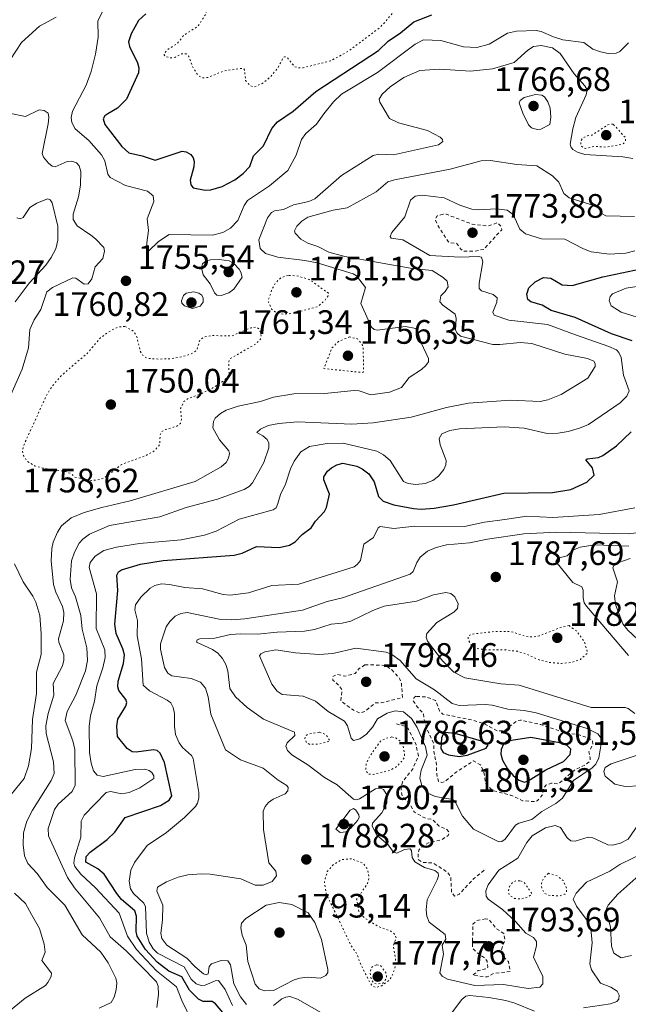
# Model space of a CAD drawing. Units: metres. Extents: x 678434 to 681903, y 4756188 to 4758603.
# Drawn here: x 680586 to 680765, y 4757547 to 4757837 of the extents above; entities that cross this region are included whole.
import ezdxf

# ---------------------------------------------------------------- set-up
doc = ezdxf.new("R2010")
doc.units = ezdxf.units.M
doc.header["$MEASUREMENT"] = 0
doc.linetypes.add('DGN Style 2', pattern=[1.648017, 0.98881, -0.659207])
doc.linetypes.add('DGN Style 5', pattern=[1.153612, 0.494405, -0.659207])
for name, color, linetype, lineweight in [('Curva de nivel auxiliar', 30, 'DGN Style 2', 0), ('Curva de nivel auxiliar depresión', 30, 'DGN Style 5', 0), ('Curva de nivel maestra', 30, 'Continuous', 30), ('Curva de nivel normal', 30, 'Continuous', 0), ('Curva de nivel normal depresión', 30, 'DGN Style 5', 0), ('Punto de cota en terreno', 7, 'Continuous', 0), ('Rótulo de punto de cota en terreno', 7, 'Continuous', 0)]:
    doc.layers.add(name, color=color, linetype=linetype, lineweight=lineweight)
doc.styles.add('Style-Arial', font='txt')

# ---------------------------------------------------------------- blocks, each defined once
blk = doc.blocks.new('5PATER')
at = {"layer": 'Punto de cota en terreno', "linetype": 'Continuous', "lineweight": 0}
h = blk.add_hatch(color=51, dxfattribs=at)
edge = h.paths.add_edge_path()
edge.add_ellipse((0, 0), major_axis=(-0.11, -0.111), ratio=0.999422, start_angle=0, end_angle=360)

msp = doc.modelspace()

# ---------------------------------------------------------------- linework, layer by layer
at = {"layer": 'Curva de nivel auxiliar', "color": 30, "linetype": 'DGN Style 2', "lineweight": 0, "flags": 128}
for points, elevation in [([(680710.51, 4757779.97), (680708.75, 4757779.42), (680708.18, 4757778.49), (680708.86, 4757776.78), (680712, 4757771.85), (680712.41, 4757771.51), (680714.47, 4757771.34), (680715.72, 4757769.6), (680716.57, 4757769.02), (680719.57, 4757768.99), (680722.52, 4757769.54), (680727.83, 4757775.36), (680727.52, 4757776.37), (680726.59, 4757777.43), (680723.76, 4757776.44), (680719.09, 4757776.99), (680711.49, 4757779.9), (680710.51, 4757779.97)], 1772.5), ([(680687.44, 4757646.89), (680685.63, 4757645.72), (680684.52, 4757644.31), (680681.42, 4757643.57), (680679.16, 4757644.1), (680677.83, 4757643.36), (680678.01, 4757642.39), (680679.87, 4757640.74), (680680.65, 4757639.55), (680680.35, 4757636.52), (680680.54, 4757636.01), (680684.43, 4757633.3), (680685.92, 4757632.72), (680687.49, 4757633.18), (680690.47, 4757635.64), (680692.47, 4757635.75), (680698.52, 4757637.25), (680698.19, 4757641.37), (680697.78, 4757642.69), (680695.5, 4757645.36), (680693.75, 4757646.56), (680692.47, 4757646.82), (680687.44, 4757646.89)], 1797.5), ([(680702.44, 4757637.61), (680701.95, 4757637.27), (680701.68, 4757636.3), (680702.96, 4757634.37), (680704.7, 4757632.59), (680705.03, 4757630.39), (680706, 4757627.37), (680707.73, 4757623.74), (680707.76, 4757621.29), (680708.48, 4757618.19), (680708.65, 4757614.65), (680709.15, 4757612.44), (680710.17, 4757612.15), (680711.03, 4757612.41), (680714.47, 4757615.27), (680719.47, 4757618.55), (680721.58, 4757617.37), (680722.5, 4757615.35), (680723.1, 4757611.91), (680725, 4757609.87), (680730.53, 4757608.38), (680733.98, 4757606.79), (680737.76, 4757606.5), (680738.42, 4757606.82), (680739.77, 4757608.42), (680740.22, 4757610.44), (680740.87, 4757611.37), (680742.52, 4757611.97), (680744.58, 4757611.77), (680749.5, 4757615.99), (680752.45, 4757617.38), (680753.83, 4757618.39), (680753.96, 4757619.33), (680753.56, 4757621.2), (680754.72, 4757623.35), (680754.65, 4757624.53), (680753.62, 4757625.2), (680750.44, 4757626.33), (680746.51, 4757626.85), (680739.32, 4757629.27), (680733.39, 4757630.61), (680732.15, 4757630.29), (680728.51, 4757627.38), (680726.51, 4757627.37), (680722.7, 4757629.51), (680719.4, 4757630.55), (680710.48, 4757632.34), (680709.46, 4757633.31), (680708.27, 4757636.41), (680705.56, 4757637.4), (680702.44, 4757637.61)], 1797.5), ([(680696.74, 4757629.49), (680699.45, 4757628.72), (680700.22, 4757628.06), (680702.53, 4757623.4), (680703.21, 4757620.01), (680701.68, 4757616.37), (680698.53, 4757612.37), (680698.1, 4757610.42), (680698.41, 4757608.25), (680700.39, 4757606.23), (680702.05, 4757603.38), (680705.42, 4757601.57), (680707.35, 4757601.28), (680709.38, 4757599.25), (680711.55, 4757598.4), (680712.3, 4757597.41), (680712.01, 4757596.49), (680710.19, 4757595.34), (680706.19, 4757594.32), (680704.3, 4757593.21), (680703.46, 4757592.39), (680703.11, 4757590.93), (680703.18, 4757589.45), (680704.43, 4757588.6), (680707.54, 4757588.4), (680711.81, 4757585.66), (680712.76, 4757584.27), (680713.03, 4757579.85), (680713.85, 4757578.62), (680715.27, 4757579.22), (680719.63, 4757583.81), (680723.17, 4757586.71)], 1792.5), ([(680723.07, 4757571.92), (680720.5, 4757571.4), (680719.33, 4757570.39), (680719.18, 4757563.44), (680720.22, 4757562.11), (680722.88, 4757560.32), (680723.53, 4757559.4), (680723.72, 4757557.69), (680723.53, 4757557.2), (680720.84, 4757556.67), (680719.3, 4757555.21), (680723.54, 4757554.75), (680725.44, 4757555.75), (680730.31, 4757556.38), (680729.79, 4757559.29), (680728.08, 4757560.93), (680727.6, 4757562.23), (680728.76, 4757565.72), (680728.45, 4757567.63), (680726.21, 4757569.08), (680724, 4757571.79), (680723.07, 4757571.92)], 1792.5)]:
    msp.add_lwpolyline(points, dxfattribs=dict(at, elevation=elevation))
at = {"layer": 'Curva de nivel auxiliar depresión', "color": 30, "linetype": 'DGN Style 5', "lineweight": 0, "elevation": 1757.5, "flags": 128}
for points in [[(680760.7, 4757806.54), (680759.19, 4757806.36), (680754.52, 4757803.28), (680753.15, 4757803.09), (680751.79, 4757802.47), (680751.14, 4757801.45), (680751.23, 4757800.08), (680752.45, 4757799.32), (680755.06, 4757799.95), (680758.49, 4757799.76), (680763.54, 4757800.59), (680764.3, 4757801.37), (680764.4, 4757802.46), (680760.7, 4757806.54)], [(680682.93, 4757743.7), (680679.77, 4757742.46), (680677.71, 4757740.48), (680675.34, 4757734.36), (680686.61, 4757733.19), (680687.01, 4757733.41), (680686.95, 4757740.33), (680686.7, 4757741.26), (680685.22, 4757743.14), (680682.93, 4757743.7)]]:
    msp.add_lwpolyline(points, dxfattribs=at)
at = {"layer": 'Curva de nivel maestra', "color": 30, "linetype": 'Continuous', "lineweight": 30, "flags": 128}
for points, elevation in [([(680622.8, 4757839.0701), (680620.57, 4757837.0801), (680618.42, 4757833.2201), (680617.65, 4757830.7701), (680617.94, 4757829.4401), (680620.34, 4757824.6401), (680620.69, 4757823.1001), (680620.56, 4757821.6701), (680617.08, 4757813.9101), (680614.39, 4757811.2101), (680611.5, 4757809.6001), (680610.67, 4757808.9401), (680610.21, 4757808.0801), (680610.65, 4757806.4101), (680615.66, 4757799.9601), (680617.74, 4757798.0801), (680621.72, 4757797.1601), (680625.56, 4757795.8501), (680633.53, 4757798.5201), (680634.7, 4757798.3701), (680636.04, 4757797.5101), (680636.71, 4757796.6101), (680637.01, 4757795.5001), (680636.89, 4757793.9101), (680635.84, 4757789.9501), (680636.08, 4757788.5801), (680636.77, 4757787.7301), (680640.28, 4757787.0201), (680642, 4757787.1401), (680645.32, 4757788.1301), (680649.07, 4757790.1201), (680651.49, 4757791.9401), (680653.46, 4757794.0001), (680654.58, 4757797.1701), (680657.54, 4757800.1001), (680660, 4757805.2301), (680661.68, 4757807.2401), (680666.21, 4757810.3501), (680672.97, 4757816.1801), (680691.43, 4757828.2601), (680694.33, 4757831.0001), (680697.94, 4757833.4501), (680701.86, 4757836.6701), (680707.23, 4757838.8101)], 1750), ([(680766.34, 4757742.5701), (680760.18, 4757744.6301), (680749.5, 4757749.4501), (680742.38, 4757751.5101), (680739.81, 4757753.0301), (680736.42, 4757754.1001), (680735.49, 4757754.7501), (680735.2, 4757756.3701), (680735.81, 4757758.2201), (680737.7, 4757759.9401), (680740.15, 4757761.2601), (680742.29, 4757761.0701), (680745.7, 4757759.0301), (680748.58, 4757758.8801), (680757.63, 4757761.4801), (680768.87, 4757763.8201)], 1775), ([(680646.58, 4757543.0301), (680643.37, 4757546.8501), (680642.34, 4757547.5401), (680639.73, 4757547.5501), (680638.27, 4757548.2001), (680635.69, 4757550.8701), (680633.39, 4757554.7801), (680629.54, 4757556.4701), (680626.08, 4757559.1701), (680622.67, 4757562.8601), (680620.17, 4757566.8501), (680619.88, 4757568.1801), (680620.01, 4757572.6601), (680619.53, 4757574.2801), (680615.63, 4757577.6701), (680614.19, 4757579.3501), (680610.42, 4757585.1101), (680608.57, 4757586.6701), (680605.02, 4757588.6501), (680605.18, 4757590.2901), (680606.35, 4757591.6401), (680611.33, 4757595.3601), (680613.64, 4757597.4601), (680616.62, 4757601.8801), (680627.07, 4757605.4001), (680629.69, 4757606.9601), (680630.46, 4757608.2401), (680628.27, 4757618.0301), (680627.04, 4757620.8601), (680626.1, 4757621.6001), (680625.06, 4757621.8301), (680619.94, 4757621.1601), (680618.75, 4757621.2601), (680617.21, 4757622.2101), (680614.39, 4757625.7001), (680614.25, 4757628.7801), (680614.54, 4757630.8901), (680616.82, 4757634.6601), (680617.14, 4757635.8201), (680616.86, 4757636.6201), (680614.8, 4757639.3501), (680614.49, 4757640.3601), (680614.62, 4757642.1201), (680616.13, 4757647.2801), (680616.46, 4757649.8601), (680616.01, 4757651.6201), (680614.02, 4757656.1501), (680613.63, 4757658.9001), (680614.5, 4757668.8801), (680614.16, 4757673.4201), (680614.66, 4757674.3101), (680615.59, 4757674.9401), (680621.22, 4757676.5801), (680627.87, 4757677.7301), (680648.81, 4757679.3001), (680651.25, 4757679.8901), (680655.45, 4757681.8201), (680662.17, 4757681.4901), (680665.18, 4757682.2101), (680666.87, 4757683.2301), (680668.89, 4757685.4201), (680671.6, 4757687.3501), (680672.87, 4757689.3201), (680675.5, 4757692.1401), (680676.1, 4757693.3801), (680676.97, 4757697.2501), (680675.27, 4757701.5101), (680675.28, 4757702.4001), (680676.44, 4757704.0601), (680677.54, 4757705.0101), (680679.14, 4757705.9101), (680680.88, 4757706.4101), (680685.01, 4757705.5801), (680686.64, 4757704.7701), (680688.6, 4757703.2601), (680690.21, 4757700.9001), (680691.41, 4757696.6001), (680692.84, 4757695.2501), (680696, 4757694.0901), (680701.74, 4757693.0101), (680704.08, 4757692.8801), (680707.86, 4757693.1601), (680713.62, 4757694.1001), (680728.41, 4757697.5401), (680742.78, 4757697.8201), (680748.24, 4757698.7001), (680752.97, 4757700.8001), (680755.14, 4757702.9001), (680754.62, 4757705.0701), (680752.7, 4757707.4401), (680753.07, 4757707.7601), (680756.38, 4757708.1401), (680757.63, 4757708.6901), (680761.69, 4757711.5901), (680766.02, 4757715.7201)], 1775), ([(680715.26, 4757619.8801), (680717.66, 4757620.2401), (680723.23, 4757622.3501), (680723.78, 4757623.2901), (680721.83, 4757624.3701), (680714.07, 4757626.6601), (680710.98, 4757626.9101), (680710.4, 4757626.2701), (680710.09, 4757625.2701), (680709.85, 4757622.1901), (680710.56, 4757621.0401), (680712.12, 4757620.3501), (680715.26, 4757619.8801)], 1800), ([(680734.56, 4757612.2901), (680735.61, 4757612.6601), (680740.84, 4757615.9501), (680746.06, 4757618.3601), (680748.04, 4757620.3901), (680748.2, 4757622.0101), (680747.18, 4757623.0701), (680744.88, 4757623.9201), (680736.43, 4757625.4401), (680729.39, 4757624.3701), (680728.37, 4757623.4901), (680727.64, 4757621.9401), (680727.57, 4757620.5601), (680728.04, 4757618.7401), (680729.5, 4757616.2101), (680731.23, 4757614.2001), (680732.89, 4757612.8501), (680734.56, 4757612.2901)], 1800)]:
    msp.add_lwpolyline(points, dxfattribs=dict(at, elevation=elevation))
at = {"layer": 'Curva de nivel normal', "color": 30, "linetype": 'Continuous', "lineweight": 0, "flags": 128}
for points, elevation in [([(680765.23, 4757830.54), (680762.69, 4757827.99), (680761.58, 4757827.47), (680759.23, 4757827.38), (680757.02, 4757827.88), (680754.69, 4757828.66), (680752.08, 4757830.62), (680745.84, 4757831.42), (680743.08, 4757832.28), (680739.5, 4757833.9), (680738.02, 4757834.19), (680732.15, 4757833.95), (680729.53, 4757833.38), (680724.16, 4757830.17), (680720.48, 4757829.13), (680716.53, 4757829.32), (680709.86, 4757831.23), (680704.77, 4757831.4), (680702.28, 4757830.15), (680691.16, 4757821.75), (680680.5, 4757815.32), (680678.17, 4757813.12), (680675.29, 4757809.6), (680673.11, 4757806.5), (680670.04, 4757803.71), (680668.67, 4757801.94), (680667.17, 4757797.34), (680664.72, 4757792.8), (680659.24, 4757788.28), (680652.82, 4757783.98), (680651.79, 4757782.46), (680649.91, 4757778.08), (680647.78, 4757775.78), (680645.51, 4757774.49), (680642.46, 4757773.7), (680629.7, 4757773.93), (680626.54, 4757771.89), (680623.58, 4757769.01), (680623.12, 4757769.6), (680623.09, 4757771.48), (680623.56, 4757775.09), (680623.18, 4757778.53), (680625.16, 4757783.66), (680624.92, 4757785.39), (680623.25, 4757786.73), (680616.72, 4757788.41), (680612.27, 4757790.75), (680611.53, 4757791.72), (680610.69, 4757795.65), (680609.72, 4757797.49), (680605.95, 4757801.66), (680601.94, 4757805.18), (680600.9, 4757806.99), (680600.75, 4757808.46), (680601.1, 4757810.38), (680605.16, 4757818.07), (680606.64, 4757822.05), (680607.88, 4757827.18), (680608.66, 4757832.23), (680608.64, 4757837), (680610.06, 4757839.86)], 1755), ([(680596.29, 4757838.09), (680591.38, 4757835.45), (680586.08, 4757830.64), (680582.76, 4757825.51)], 1755), ([(680609.03, 4757545.55), (680612.56, 4757547.22), (680613.45, 4757548.77), (680614.01, 4757550.95), (680614.24, 4757553.02), (680613.93, 4757554.43), (680611.6, 4757558.9), (680609.47, 4757562.07), (680603.93, 4757567.17), (680598.84, 4757575.97), (680593.67, 4757581.17), (680590.64, 4757585.3), (680587.91, 4757588.25), (680586.98, 4757590.49), (680586.52, 4757593.74), (680586.65, 4757597.33), (680587.68, 4757600.8), (680589.32, 4757603.99), (680594.82, 4757612.75), (680595.68, 4757614.83), (680595.53, 4757618.3), (680593.32, 4757626.59), (680593.23, 4757628.94), (680593.89, 4757632.5), (680595.59, 4757637.98), (680595.42, 4757641.42), (680598.16, 4757646.64), (680598.57, 4757648.31), (680598.53, 4757649.82), (680597.11, 4757653.59), (680597.01, 4757654.58), (680598.49, 4757659.85), (680598.56, 4757662.36), (680598.14, 4757664.08), (680596.16, 4757668.39), (680595.48, 4757670.62), (680594.81, 4757677.62), (680595.01, 4757681.26), (680595.42, 4757683.1), (680596.7, 4757686.11), (680597.91, 4757687.98), (680600.76, 4757690.31), (680604.55, 4757691.87), (680609.75, 4757693.39), (680618.11, 4757695.28), (680637.34, 4757701.07), (680645.01, 4757705.35), (680646.48, 4757706.64), (680647.16, 4757707.87), (680647.49, 4757709.32), (680647.27, 4757710.1), (680644.56, 4757713.3), (680642.59, 4757716.82), (680642.76, 4757718.69), (680643.21, 4757719.7), (680644.76, 4757721.06), (680646.51, 4757722.04), (680650.01, 4757723.28), (680656.65, 4757724.6), (680660.5, 4757725.92), (680666.5, 4757726.91), (680675.49, 4757726.98), (680684.26, 4757727.88), (680685.73, 4757727.77), (680689.21, 4757726.62), (680694.66, 4757727.37), (680698.22, 4757728.82), (680700.54, 4757731.76), (680704.16, 4757734.1), (680705.46, 4757735.28), (680706.18, 4757736.37), (680706.25, 4757737.34), (680704.05, 4757741.92), (680703, 4757745.59), (680702.51, 4757746.22), (680699.4, 4757746.8), (680691.1, 4757745.74), (680690.21, 4757745.94), (680689.42, 4757746.57), (680686.22, 4757753.57), (680687.63, 4757758.33), (680684.97, 4757761.73), (680683.94, 4757762.31), (680673.35, 4757765.59), (680669.66, 4757766.31), (680661.71, 4757767.22), (680658.11, 4757768.29), (680656.54, 4757769.83), (680656.1, 4757772.32), (680658.65, 4757778.9), (680659.86, 4757780.42), (680660.79, 4757780.88), (680663.37, 4757781.33), (680666.32, 4757782.66), (680670.91, 4757783.66), (680672.67, 4757784.47), (680680.56, 4757791.34), (680689.84, 4757797.26), (680691.54, 4757797.61), (680695.91, 4757797.49), (680709.15, 4757800.44), (680710.4, 4757801.4), (680710.35, 4757801.99), (680709.69, 4757802.7), (680705.87, 4757804.68), (680697.4, 4757806.88), (680694.68, 4757808.21), (680691.8, 4757813.05), (680691.64, 4757813.85), (680692.51, 4757815.34), (680694.86, 4757817.51), (680698.95, 4757820.28), (680703.66, 4757822.31), (680709.51, 4757822.75), (680718.6, 4757822.14), (680725.1, 4757822.86), (680731.48, 4757824.71), (680735.51, 4757828.34), (680737.18, 4757829.4), (680739.48, 4757829.78), (680742.82, 4757829.09), (680745.06, 4757827.39), (680749.19, 4757821.36), (680752.39, 4757817.86), (680753.03, 4757816.61), (680752.76, 4757815.16), (680749.7, 4757808.46), (680748.77, 4757805.11), (680747.98, 4757800.62), (680748.2, 4757799.77), (680748.85, 4757799.02), (680750.16, 4757798.24), (680752.36, 4757797.56), (680763.58, 4757796.86), (680766.56, 4757796.39)], 1760), ([(680737.81, 4757815.3), (680734.44, 4757814.39), (680733.26, 4757813.52), (680732.99, 4757812.77), (680734.03, 4757809.71), (680735.7, 4757806.3), (680736.65, 4757805.44), (680738.28, 4757804.92), (680739.34, 4757805.01), (680742.04, 4757806.37), (680742.33, 4757808.58), (680742.08, 4757811.23), (680741.45, 4757813.06), (680740.49, 4757814.53), (680739.66, 4757815.04), (680737.81, 4757815.3)], 1765), ([(680578.5, 4757716.77), (680586.29, 4757734.18), (680588.15, 4757740.53), (680588.57, 4757745.91), (680589.85, 4757748.71), (680591.8, 4757751.84), (680593.54, 4757757.04), (680595.17, 4757758.26), (680601.24, 4757761.15), (680602.12, 4757761.09), (680604.59, 4757759.23), (680605.72, 4757759.36), (680606.8, 4757760.86), (680607.8, 4757764.42), (680610.06, 4757766.81), (680610.53, 4757768.97), (680610.33, 4757770.07), (680607.88, 4757772.68), (680606.5, 4757773.7), (680602.52, 4757776.46), (680601.3, 4757778.34), (680601.27, 4757779.91), (680602.91, 4757785.04), (680603.44, 4757788.51), (680603.53, 4757792.51), (680603.08, 4757794.17), (680602.28, 4757795.07), (680600.95, 4757795.58), (680599.57, 4757795.44), (680596.02, 4757793.93), (680595.11, 4757794.13), (680594.01, 4757795), (680592.52, 4757796.81), (680592.12, 4757797.89), (680593.93, 4757806.59), (680594.14, 4757808.5), (680593.9, 4757809.73), (680592.76, 4757810.59), (680591.32, 4757810.75)], 1760), ([(680591.32, 4757810.75), (680587.29, 4757808.77), (680582.41, 4757809.79)], 1760), ([(680626, 4757545.71), (680626.47, 4757549.57), (680626.36, 4757552.05), (680625.93, 4757553.3), (680616.97, 4757562.47), (680612.25, 4757566.57), (680609.11, 4757572.21), (680601.67, 4757581.11), (680599.64, 4757584.12), (680594.06, 4757596.44), (680593.91, 4757598.57), (680595.79, 4757604.17), (680596.93, 4757605.74), (680600.99, 4757609.54), (680601.87, 4757611.39), (680601.83, 4757621.86), (680601.2, 4757624.48), (680598.98, 4757630.5), (680599.52, 4757633.1), (680602.12, 4757637.94), (680604.92, 4757645.13), (680605.57, 4757648.21), (680605.34, 4757651.95), (680603.98, 4757657.44), (680603.61, 4757661.43), (680602.05, 4757666.93), (680600.83, 4757669.63), (680600.41, 4757672.11), (680600.79, 4757677.57), (680601.66, 4757680.14), (680603.1, 4757682.8), (680604.15, 4757684.01), (680606.1, 4757685.46), (680612.01, 4757688.04), (680626.93, 4757690.62), (680634.64, 4757693.34), (680643.95, 4757695.8), (680651.78, 4757698.65), (680653.25, 4757699.54), (680654.28, 4757700.63), (680657.56, 4757706.62), (680659.06, 4757710.99), (680659.03, 4757712.38), (680658.6, 4757713.42), (680657.34, 4757714.53), (680655.5, 4757715.46), (680656.57, 4757716.48), (680658.92, 4757717.51), (680662.03, 4757718.17), (680667.55, 4757718.59), (680683.59, 4757717.99), (680689.84, 4757718.35), (680701.14, 4757720.06), (680711.51, 4757722.84), (680718.01, 4757724.11), (680730.45, 4757725.05), (680739.13, 4757724.64), (680741.41, 4757725.12), (680745.4, 4757726.68), (680753.23, 4757731.52), (680755.41, 4757734.95), (680755.45, 4757735.83), (680755.04, 4757736.5), (680753.12, 4757737.3), (680746.47, 4757738.58), (680736.74, 4757741.76), (680733.24, 4757742.09), (680727.3, 4757741.45), (680725.21, 4757741.5), (680715.7, 4757743.91), (680714.63, 4757744.77), (680714.14, 4757745.73), (680714.41, 4757749.16), (680714.1, 4757750.39), (680710.4, 4757753.1), (680709.6, 4757754.09), (680709.85, 4757755.8), (680711.08, 4757757.07), (680712, 4757758.5), (680711.75, 4757760.15), (680710.58, 4757761.25), (680707.26, 4757763.27), (680701.37, 4757763.93), (680681.51, 4757767.41), (680676.79, 4757768.76), (680673.58, 4757770.4), (680670.59, 4757771.42), (680668.56, 4757772.6), (680666.82, 4757774.32), (680666.63, 4757775.05), (680667.34, 4757776.37), (680668.84, 4757777.88), (680670.6, 4757779.02), (680678.04, 4757781.14), (680682.21, 4757781.77), (680690.74, 4757786.57), (680694.16, 4757789.44), (680696.14, 4757790.1), (680712.56, 4757793.26), (680721.78, 4757795.64), (680724.51, 4757795.78), (680732.31, 4757794.57), (680738.16, 4757794.23), (680742.86, 4757791.28), (680744.71, 4757789.34), (680746.19, 4757786.08), (680747.78, 4757784.75), (680755.6, 4757782.28), (680756.5, 4757781.63), (680757.47, 4757780.05), (680758.57, 4757779.42), (680766.99, 4757779.3)], 1765), ([(680584.2, 4757754.07), (680588.28, 4757759.62), (680593.27, 4757764.91), (680594.87, 4757767.1), (680596.18, 4757769.7), (680596.8, 4757772.29), (680596.83, 4757776.39), (680595.07, 4757783.33), (680594.49, 4757784.21), (680593.76, 4757784.43), (680590.62, 4757783.17), (680588.57, 4757781.86), (680586.55, 4757778.91), (680585.63, 4757778.57), (680584.68, 4757778.83)], 1765), ([(680767.07, 4757769.13), (680764.48, 4757768.45), (680759.62, 4757768.14), (680754.25, 4757768.85), (680751.99, 4757769.67), (680746.44, 4757772.59), (680739.55, 4757772.61), (680734.81, 4757774.1), (680733.16, 4757775.55), (680731.17, 4757779.88), (680729.42, 4757781.08), (680726.32, 4757781.48), (680721.1, 4757781.22), (680719, 4757781.4), (680715.5, 4757782.59), (680710.81, 4757784.79), (680704.31, 4757785.55), (680702.24, 4757785.24), (680700.88, 4757784.07), (680699.22, 4757779.2), (680695.39, 4757774.55), (680694.87, 4757773.35), (680695.21, 4757772.84), (680698.59, 4757772.33), (680706.65, 4757767.76), (680715.53, 4757767.26), (680720.86, 4757767.46), (680721.89, 4757767.21), (680722.23, 4757765.83), (680721.14, 4757759.55), (680721.18, 4757757.97), (680721.84, 4757757.26), (680725.32, 4757756.25), (680726.44, 4757755.25), (680726.4, 4757753.96), (680725.21, 4757751.03), (680725.58, 4757750.16), (680729.97, 4757748.64), (680741.31, 4757747.39), (680749.58, 4757744.29), (680759.45, 4757740.89), (680761.66, 4757739.86), (680762.44, 4757739.11), (680763.06, 4757737.59), (680763.78, 4757732.38), (680765.41, 4757727.79), (680764.8, 4757726.2), (680762.77, 4757724.29), (680753.4, 4757717.87), (680750.75, 4757716.73), (680747.4, 4757715.79), (680744.44, 4757715.3), (680741.27, 4757715.21), (680734.49, 4757716.72), (680728.53, 4757717.17), (680715.4, 4757716.55), (680712.47, 4757716.06), (680710.12, 4757715.12), (680709.32, 4757713.71), (680709.69, 4757711.86), (680711.46, 4757707.26), (680711.37, 4757705.98), (680710.69, 4757704.56), (680709.18, 4757702.57), (680707.51, 4757701.34), (680705.19, 4757700.48), (680702.49, 4757700.16), (680700.22, 4757700.4), (680698.85, 4757701.01), (680694.86, 4757707.2), (680692.94, 4757708.9), (680690.91, 4757709.98), (680681.06, 4757712.32), (680676.32, 4757712.21), (680671.06, 4757711.37), (680668.55, 4757709.79), (680666.52, 4757707.05), (680665.43, 4757704.73), (680664.01, 4757700.19), (680662.54, 4757697.18), (680661.74, 4757694.5), (680661.24, 4757693.27), (680660.31, 4757692.62), (680650.27, 4757689.88), (680643.55, 4757686.4), (680640.11, 4757685.18), (680633.17, 4757683.83), (680620.87, 4757682.7), (680614.09, 4757681.62), (680610.34, 4757680.69), (680607.8, 4757678.98), (680606.32, 4757677.07), (680606, 4757675.59), (680608.16, 4757667.82), (680608.11, 4757657.58), (680610.66, 4757651.31), (680610.73, 4757649.08), (680610.06, 4757646.01), (680608.32, 4757640.72), (680607.59, 4757636.15), (680606.43, 4757631.81), (680606.07, 4757628.78), (680606.1, 4757620.99), (680606.59, 4757617.9), (680607.32, 4757615.64), (680608.37, 4757614.36), (680610.14, 4757613.91), (680619.57, 4757615.99), (680622.48, 4757616.14), (680623.73, 4757615.75), (680624.53, 4757615.1), (680625.08, 4757614.13), (680625.14, 4757613.31), (680620.99, 4757610.56), (680617.89, 4757609.17), (680615.73, 4757608.86), (680612.3, 4757609.53), (680611.09, 4757609.25), (680604.6, 4757602.55), (680603.68, 4757600.74), (680603.53, 4757596.04), (680601.69, 4757589.93), (680601.52, 4757588.39), (680601.79, 4757587.35), (680603.58, 4757585.08), (680607.9, 4757581.07), (680614.88, 4757573.58), (680617.4, 4757566.76), (680620.03, 4757562.89), (680625.94, 4757556.52), (680631.8, 4757551.81), (680633.36, 4757547.82), (680636.46, 4757541.52)], 1770), ([(680644.41, 4757766.53), (680641.81, 4757766.46), (680640.54, 4757766.12), (680639.48, 4757765.23), (680639.21, 4757764.07), (680639.69, 4757762.07), (680641.78, 4757759.35), (680643, 4757756.76), (680643.71, 4757756.05), (680645.05, 4757755.96), (680647.28, 4757756.7), (680648.73, 4757757.84), (680651.17, 4757761.37), (680650.82, 4757762.86), (680650.28, 4757763.72), (680648.61, 4757765.48), (680647.4, 4757766.14), (680644.41, 4757766.53)], 1760), ([(680636.92, 4757757.05), (680634.66, 4757756.65), (680633.88, 4757755.97), (680633.29, 4757754.37), (680633.43, 4757753.67), (680634.22, 4757752.87), (680636.51, 4757752.12), (680638.78, 4757752.77), (680639.69, 4757753.96), (680639.66, 4757755.19), (680639.27, 4757755.98), (680638.42, 4757756.64), (680636.92, 4757757.05)], 1760), ([(680768.99, 4757758.82), (680764.52, 4757758.08), (680760.53, 4757756.44), (680759.84, 4757755.66), (680759.58, 4757754.44), (680760.1, 4757752.87), (680763.08, 4757751.02), (680767.84, 4757749.5)], 1780), ([(680767.11, 4757693.21), (680756.61, 4757691.27), (680742.88, 4757690.35), (680735.24, 4757690.82), (680728.76, 4757689.78), (680722.71, 4757689.06), (680716.86, 4757687.77), (680702.19, 4757687.81), (680695.99, 4757687.15), (680691.91, 4757687.72), (680691.34, 4757687.32), (680689.98, 4757684.52), (680687.11, 4757682.52), (680686.11, 4757677.75), (680685.14, 4757676.48), (680684.23, 4757675.86), (680667.98, 4757670.75), (680659.93, 4757670.28), (680653.03, 4757668.2), (680647.67, 4757667.45), (680645.64, 4757667.67), (680639.46, 4757669.29), (680634.27, 4757669.69), (680629.75, 4757670.63), (680627.37, 4757670.81), (680625.43, 4757670.35), (680624.07, 4757669.58), (680621.26, 4757666.86), (680619.72, 4757664.61), (680619.47, 4757663.18), (680620.32, 4757660.02), (680620.19, 4757655.51), (680621.44, 4757648.66), (680621.99, 4757640.92), (680623.8, 4757639.2), (680629.06, 4757636.49), (680630.15, 4757635.64), (680630.83, 4757634.32), (680631.24, 4757632.53), (680631.21, 4757628.8), (680631.5, 4757626.36), (680632.59, 4757623.87), (680633.6, 4757622.51), (680636.27, 4757620.13), (680636.75, 4757619.27), (680638.41, 4757609.19), (680638.42, 4757607.5), (680638.04, 4757606.03), (680637.43, 4757605.07), (680634.17, 4757601.84), (680628.87, 4757597.42), (680623.18, 4757593.54), (680619.46, 4757588.54), (680618.29, 4757586.28), (680617.81, 4757583.02), (680618.27, 4757580.8), (680619.12, 4757579.44), (680622.13, 4757576.5), (680622.71, 4757575.48), (680623.01, 4757567.67), (680623.71, 4757565.01), (680624.91, 4757563.05), (680626.22, 4757561.79), (680634.11, 4757557.76), (680636.19, 4757554.12), (680637.64, 4757552.73), (680639.06, 4757552.27), (680640.31, 4757552.31), (680643.19, 4757553.66), (680644.26, 4757553.74), (680646.18, 4757551.05), (680648.33, 4757546.35)], 1780), ([(680778.2, 4757687.16), (680765.11, 4757685.62), (680744.03, 4757686.11), (680734.38, 4757685.57), (680723.64, 4757684.04), (680718.3, 4757682.91), (680711.55, 4757682.34), (680708.43, 4757681.56), (680705.93, 4757680.42), (680703.74, 4757678.69), (680702.72, 4757677.09), (680701.71, 4757674.46), (680700.82, 4757673.63), (680680.81, 4757666.72), (680676.33, 4757665.57), (680669.03, 4757663.04), (680652.02, 4757660.52), (680648.06, 4757660.23), (680644.43, 4757660.38), (680634.96, 4757662.38), (680633.06, 4757662.08), (680631.46, 4757661.24), (680629.86, 4757659.7), (680628.81, 4757658.15), (680627.14, 4757653.08), (680627.05, 4757651.57), (680628.25, 4757646.11), (680629.27, 4757644.48), (680630.46, 4757643.64), (680636.16, 4757642.85), (680638.94, 4757641.79), (680640.35, 4757639.98), (680641.15, 4757637.45), (680641.97, 4757632.33), (680646.31, 4757621.83), (680650.68, 4757618.82), (680657.41, 4757616.44), (680661.84, 4757612.88), (680664.41, 4757611.28), (680664.8, 4757610.71), (680664.64, 4757609.71), (680663.85, 4757608.81), (680660.37, 4757607.26), (680658.94, 4757606.24), (680658.04, 4757605.13), (680657.44, 4757603.72), (680657.48, 4757598.26), (680659.11, 4757588.42), (680661.19, 4757586), (680661.38, 4757584.59), (680660.02, 4757582.96), (680657.42, 4757581.87), (680655, 4757581.88), (680650.82, 4757583.72), (680641.75, 4757585.11), (680639.14, 4757585.24), (680635.13, 4757584.9), (680632.27, 4757584.23), (680628.88, 4757582.87), (680626.22, 4757581.22), (680626.02, 4757580.09), (680627.8, 4757575.95), (680627.69, 4757571.52), (680627.2, 4757567.7), (680627.53, 4757566.1), (680628.99, 4757564.16), (680634.9, 4757560.33), (680637.31, 4757557.75), (680639.8, 4757555.71), (680640.61, 4757555.4), (680641.12, 4757555.72), (680641.48, 4757557.84), (680642.17, 4757558.62), (680645, 4757559.61), (680647, 4757559.5), (680647.75, 4757558.38), (680648.77, 4757552.75), (680650.72, 4757548.92), (680652.45, 4757546.59)], 1785), ([(680765.26, 4757649.67), (680752.8, 4757664.23), (680752.16, 4757665.24), (680751.9, 4757666.7), (680751.88, 4757668.9), (680751.45, 4757669.92), (680748.83, 4757671.22), (680743.78, 4757677.4), (680744.41, 4757678.36), (680747.13, 4757679.08), (680749.06, 4757680.81), (680751.02, 4757681.62), (680755.3, 4757682.3), (680765.34, 4757681.89)], 1790), ([(680583.99, 4757676.75), (680586.52, 4757671.41), (680589.45, 4757667.17), (680590.3, 4757665.41), (680591.51, 4757661.44), (680591.9, 4757656.14), (680591.82, 4757650), (680590.48, 4757644.72), (680590.46, 4757638.45), (680589.3, 4757630.79), (680589, 4757622.21), (680588.16, 4757617.05), (680586.86, 4757613.34), (680583, 4757608.61)], 1755), ([(680767.86, 4757654.5), (680765.03, 4757657.17), (680763.55, 4757659.02), (680761.39, 4757664.7), (680761.11, 4757667.24), (680762.01, 4757671.44), (680760.6, 4757675.52), (680760.95, 4757676.23), (680762.4, 4757677.07), (680765.7, 4757678.26)], 1795), ([(680769.07, 4757601.15), (680765.18, 4757595.47), (680762.89, 4757594.27), (680760.51, 4757593.68), (680759.11, 4757593.76), (680756.89, 4757594.81), (680754.7, 4757595.81), (680753.31, 4757596.02), (680749.53, 4757594.85), (680748.22, 4757594.9), (680747.17, 4757595.79), (680745.15, 4757598.89), (680743.63, 4757599.47), (680740.75, 4757598.76), (680736.85, 4757596.44), (680735.28, 4757594.5), (680732.55, 4757589.85), (680726.97, 4757586.24), (680723.86, 4757581.91), (680723.16, 4757580.19), (680723.22, 4757578.66), (680723.85, 4757577.74), (680728.03, 4757574.68), (680731.9, 4757571.1), (680734.9, 4757567.7), (680737.22, 4757566.45), (680738.1, 4757565.2), (680738.07, 4757563.97), (680737.19, 4757560.62), (680739.91, 4757554.89), (680739.95, 4757552.71), (680739.11, 4757551.74), (680735.59, 4757551.38), (680728.37, 4757552.52), (680719.84, 4757552.26), (680711.83, 4757554.12), (680710.23, 4757554.98), (680709.6, 4757556.01), (680710.61, 4757561.45), (680710.28, 4757564.11), (680711.3, 4757565.96), (680711.13, 4757567.33), (680706.44, 4757570.97), (680705.76, 4757572.7), (680705.49, 4757574.57), (680705.8, 4757577.53), (680708.79, 4757583.41), (680709.17, 4757584.6), (680709.08, 4757585.38), (680708.1, 4757586.22), (680704.98, 4757587.1), (680702.22, 4757588.78), (680701.39, 4757590.05), (680701.21, 4757592.11), (680700.82, 4757592.54), (680699.12, 4757592.36), (680696.82, 4757591.33), (680695.91, 4757591.62), (680694.34, 4757593.79), (680690.98, 4757596.62), (680689.53, 4757599.32), (680689.7, 4757600.21), (680692.41, 4757603.19), (680693.92, 4757606.04), (680694, 4757608.28), (680692.95, 4757610.08), (680692.06, 4757610.48), (680690.56, 4757610.25), (680685.84, 4757607.39), (680684.83, 4757607.08), (680684.04, 4757607.22), (680679.27, 4757611.52), (680675.5, 4757613.69), (680670.54, 4757617.35), (680665.83, 4757620.34), (680664.57, 4757621.62), (680664.13, 4757622.85), (680664.52, 4757623.85), (680666.74, 4757626.03), (680666.64, 4757627.04), (680657.5, 4757630.88), (680652.68, 4757634.32), (680649.19, 4757637.41), (680647.52, 4757639.89), (680646.98, 4757645.11), (680646.39, 4757646.98), (680645.35, 4757648.79), (680643.99, 4757650.34), (680642.47, 4757651.47), (680637.69, 4757653.59), (680637.92, 4757654.25), (680638.7, 4757654.59), (680643.13, 4757654.81), (680647.72, 4757655.83), (680650.72, 4757656.02), (680655.73, 4757655.99), (680661.52, 4757656.56), (680669.6, 4757656.85), (680672.52, 4757657.3), (680677.49, 4757658.94), (680680.69, 4757659.18), (680683.3, 4757659.84), (680689.74, 4757662.91), (680693.17, 4757664.19), (680702.66, 4757665.65), (680707.66, 4757667.59), (680711.32, 4757668.26), (680712.79, 4757667.99), (680714.01, 4757666.99), (680714.98, 4757664.88), (680714.76, 4757663.54), (680713.65, 4757662.41), (680708.68, 4757659.42), (680705.7, 4757656.2), (680705.47, 4757655.09), (680705.89, 4757653.89), (680710.34, 4757648.05), (680713.64, 4757644.77), (680716.93, 4757643.03), (680727.53, 4757641.3), (680732.94, 4757640.89), (680754.27, 4757634.33), (680764.31, 4757634.29), (680765.17, 4757634), (680767.14, 4757632.5)], 1790), ([(680684.74, 4757651.79), (680677.97, 4757650.21), (680673.94, 4757649.91), (680666.95, 4757650.47), (680661.12, 4757651.35), (680657.94, 4757650.78), (680656.68, 4757650.19), (680656.29, 4757649.58), (680659.95, 4757641.24), (680661.5, 4757639.13), (680663.06, 4757638.18), (680669.24, 4757637.62), (680672.9, 4757636.2), (680676.58, 4757633.12), (680681.4, 4757630.24), (680682.26, 4757628.86), (680683.39, 4757625.24), (680684.06, 4757624.52), (680685.95, 4757625.1), (680687.94, 4757626.45), (680689.73, 4757628.55), (680691.11, 4757631), (680694.01, 4757632.68), (680696.41, 4757633.34), (680698.8, 4757632.99), (680701.15, 4757631.1), (680702.84, 4757628.39), (680705.36, 4757622.69), (680705.84, 4757620.21), (680704.06, 4757615.79), (680703.66, 4757613.41), (680704.24, 4757611.25), (680706.04, 4757609), (680708.18, 4757607.99), (680713.4, 4757607.11), (680714.2, 4757606.24), (680716.27, 4757602.22), (680719.48, 4757598.37), (680726.95, 4757594.69), (680727.85, 4757594.72), (680728.82, 4757595.45), (680731.87, 4757599.6), (680732.89, 4757600.2), (680736.76, 4757601.24), (680739.7, 4757603.58), (680743.82, 4757605.94), (680745.72, 4757607.51), (680749.03, 4757612.75), (680754.57, 4757616.53), (680755.58, 4757617.57), (680756.45, 4757619.48), (680757.32, 4757624.14), (680757.22, 4757625.23), (680756.17, 4757626.54), (680753.06, 4757628.1), (680737.98, 4757632.73), (680734.47, 4757633.46), (680729.61, 4757633.79), (680725.04, 4757634.96), (680722.96, 4757635.17), (680715.22, 4757634.93), (680713.24, 4757635.44), (680707.99, 4757639.56), (680702.61, 4757642.79), (680697.82, 4757648.15), (680695.36, 4757649.99), (680693.75, 4757650.67), (680684.74, 4757651.79)], 1795), ([(680768.73, 4757611.16), (680764.29, 4757610.95), (680761.17, 4757611.65), (680758.35, 4757614.04), (680758, 4757615.42), (680758.31, 4757616.63), (680760.1, 4757617.66), (680767.51, 4757620.12)], 1795), ([(680684.02, 4757604.46), (680683.13, 4757603.97), (680678.83, 4757598.37), (680680.12, 4757597.37), (680681.91, 4757597.65), (680683.32, 4757598.71), (680685.35, 4757601.02), (680685.76, 4757601.9), (680685.6, 4757602.67), (680684.72, 4757603.97), (680684.02, 4757604.46)], 1790), ([(680751.93, 4757545.67), (680759.92, 4757546.78), (680761.76, 4757547.52), (680762.42, 4757548.24), (680762.48, 4757549.35), (680761.88, 4757550.59), (680760.08, 4757551.79), (680757.03, 4757552.95), (680754.37, 4757556.82), (680753.85, 4757558.68), (680754.55, 4757564.83), (680754.15, 4757569.1), (680753.04, 4757571.46), (680749.94, 4757575.63), (680748.96, 4757577.69), (680749.83, 4757579.54), (680752.81, 4757582.73), (680759.78, 4757586), (680762.73, 4757587.91), (680770.77, 4757591.89)], 1785), ([(680766.12, 4757561.1), (680763.07, 4757560.43), (680760.94, 4757561.81), (680760.19, 4757563.83), (680759.93, 4757569.6), (680758.64, 4757573.72), (680758.71, 4757574.91), (680759.24, 4757575.94), (680762.11, 4757579.23), (680768.25, 4757584.73)], 1780), ([(680583.97, 4757579.53), (680587.25, 4757576.46), (680588.99, 4757573.17), (680591.37, 4757569.07), (680592.79, 4757564.4), (680593.07, 4757562.04), (680592.11, 4757559.59), (680594.89, 4757555.89), (680594.8, 4757554.87), (680593.81, 4757553.13), (680593.14, 4757552.21), (680587.19, 4757548.47), (680579.47, 4757542.27)], 1755), ([(680662.14, 4757576.76), (680658.25, 4757575.91), (680652.27, 4757571.97), (680651.03, 4757570.68), (680650.84, 4757569.29), (680651.2, 4757567.09), (680652.42, 4757564.12), (680652.86, 4757559.37), (680655.08, 4757552.61), (680656.23, 4757551.29), (680657.76, 4757550.62), (680660.42, 4757550.75), (680666.52, 4757553.89), (680668.27, 4757554.44), (680670.43, 4757554.66), (680674.31, 4757554.39), (680675.93, 4757555.15), (680676.45, 4757556.08), (680676.52, 4757557), (680674.58, 4757565.78), (680672.63, 4757570.83), (680670.73, 4757573.65), (680665.87, 4757576.13), (680662.14, 4757576.76)], 1790), ([(680660.48, 4757546.29), (680662.87, 4757548.28), (680664.11, 4757548.84), (680665.27, 4757548.95), (680667.52, 4757548.21), (680676.03, 4757543.41)], 1785), ([(680712.07, 4757542.89), (680716.06, 4757548.08), (680717.25, 4757549.06), (680718.45, 4757549.28), (680724.06, 4757548.74), (680729.02, 4757547.83), (680731.72, 4757547.07), (680737.53, 4757544.64)], 1785)]:
    msp.add_lwpolyline(points, dxfattribs=dict(at, elevation=elevation))
at = {"layer": 'Curva de nivel normal depresión', "color": 30, "linetype": 'DGN Style 5', "lineweight": 0, "flags": 128}
for points, elevation in [([(680710.73, 4757924.89), (680709.2, 4757924.83), (680707.27, 4757923.69), (680704.47, 4757918.08), (680702.25, 4757914.78), (680693.29, 4757906.86), (680690.12, 4757905.17), (680683.85, 4757904.03), (680680.9, 4757903.18), (680677.07, 4757900.57), (680676.22, 4757899.52), (680675.91, 4757897.91), (680678.34, 4757891.92), (680678.33, 4757889.18), (680677.53, 4757887.16), (680675.17, 4757884.1), (680674.02, 4757881.46), (680670.85, 4757877.69), (680669.37, 4757875.38), (680668.52, 4757871.87), (680669.16, 4757868.34), (680668.19, 4757865.62), (680666.18, 4757863.42), (680661.23, 4757861.03), (680653.1, 4757855.52), (680649.94, 4757853.44), (680644.11, 4757847.21), (680642.62, 4757844.68), (680640.26, 4757838.69), (680638.12, 4757835.39), (680633.88, 4757832.69), (680632.14, 4757830.4), (680629.32, 4757828.61), (680628.22, 4757827.46), (680628.15, 4757826.97), (680628.48, 4757826.53), (680630.13, 4757826.05), (680631.53, 4757826.3), (680633.33, 4757827.31), (680634.73, 4757827.26), (680635.42, 4757826.55), (680636.64, 4757823.34), (680638.23, 4757820.86), (680639.52, 4757820.19), (680641.25, 4757820.33), (680645.92, 4757822.26), (680651.51, 4757823.02), (680651.88, 4757822.53), (680652.23, 4757819.37), (680653.51, 4757817.88), (680654.8, 4757817.46), (680657.11, 4757818.54), (680659.34, 4757820.26), (680661.85, 4757823.27), (680663.1, 4757825.81), (680663.7, 4757826.43), (680664.46, 4757826.17), (680666.64, 4757823.51), (680667.89, 4757823.11), (680669.19, 4757823.15), (680677.32, 4757825.22), (680682.51, 4757828), (680691.82, 4757835.04), (680693.67, 4757836.9), (680697.64, 4757842.06), (680702.89, 4757846.66), (680704.11, 4757848.99), (680704.18, 4757853), (680705.75, 4757854.9), (680708.35, 4757856.87), (680711.48, 4757857.94), (680713.07, 4757857.73), (680716.32, 4757856.18), (680717.81, 4757856.38), (680718.66, 4757857.62), (680718.93, 4757860.58), (680719.33, 4757861.61), (680721.3, 4757863.69), (680726.11, 4757867.54), (680729.64, 4757872.32), (680731.46, 4757875.97), (680732.85, 4757881.44), (680736.36, 4757888), (680739.08, 4757891.68), (680750.17, 4757904.57), (680752.21, 4757906.54), (680756.21, 4757909.55), (680757.15, 4757911.23), (680757.47, 4757913.34), (680757.21, 4757914.54), (680756.31, 4757915.31), (680751.21, 4757915.45), (680747.95, 4757917.79), (680745.63, 4757918.17), (680739.31, 4757916.87), (680734.55, 4757914.6), (680730.5, 4757913.56), (680728.29, 4757912.28), (680727.17, 4757912.07), (680724.57, 4757913.64), (680723.15, 4757914.06), (680722.3, 4757913.94), (680721.13, 4757912.86), (680720.75, 4757912.88), (680719.46, 4757916.49), (680717.49, 4757919.47), (680711.88, 4757924.36), (680710.73, 4757924.89)], 1745), ([(680664.77, 4757761.85), (680662.68, 4757761.21), (680661.08, 4757759.7), (680659.98, 4757757.69), (680658.84, 4757754.37), (680659.87, 4757751.93), (680661.2, 4757750.9), (680663.37, 4757750.42), (680665.88, 4757750.61), (680673.43, 4757752.63), (680675.66, 4757754.5), (680676.55, 4757755.83), (680676.66, 4757756.64), (680671, 4757760.66), (680667.35, 4757761.76), (680664.77, 4757761.85)], 1755), ([(680616.6, 4757746.8), (680614.66, 4757746.66), (680611.7, 4757745.15), (680609.39, 4757743.42), (680605.52, 4757738.92), (680597.64, 4757732.13), (680595.29, 4757729.37), (680593.54, 4757726.65), (680586.81, 4757711.92), (680586.29, 4757710.06), (680586.53, 4757708.89), (680587.75, 4757706.99), (680589.93, 4757705.66), (680592.34, 4757705), (680599.07, 4757703.99), (680600.8, 4757703.28), (680601.77, 4757702.37), (680606.28, 4757701.2), (680609.41, 4757701.67), (680611.17, 4757702.56), (680615.64, 4757706.06), (680622.61, 4757708.59), (680625.09, 4757709.94), (680626.84, 4757711.81), (680626.98, 4757714.75), (680627.36, 4757715.69), (680628.54, 4757716.37), (680631.95, 4757717.33), (680632.96, 4757718.16), (680633.26, 4757719.43), (680633.04, 4757722.61), (680634, 4757724.62), (680634.94, 4757725.36), (680638.77, 4757726.76), (680642.59, 4757728.71), (680645.78, 4757730.73), (680647.36, 4757732.41), (680647.23, 4757736.34), (680647.64, 4757737.28), (680655.17, 4757741.59), (680656.58, 4757743.04), (680656.83, 4757743.86), (680656.67, 4757745.04), (680656.18, 4757746.06), (680655.49, 4757746.59), (680653.8, 4757746.41), (680648.28, 4757744.03), (680642.26, 4757744.09), (680639.92, 4757743.64), (680638.69, 4757742.78), (680637.91, 4757740.11), (680637.43, 4757739.45), (680636.18, 4757738.69), (680633.86, 4757737.95), (680630.37, 4757737.3), (680626.89, 4757737.16), (680623.38, 4757737.34), (680622.12, 4757737.91), (680621.12, 4757739.5), (680620.13, 4757743.69), (680619.22, 4757745.33), (680616.6, 4757746.8)], 1755), ([(680747.72, 4757658.48), (680745.5, 4757658.03), (680738.98, 4757655.51), (680737.18, 4757655.1), (680735.02, 4757655.25), (680731.33, 4757656.51), (680729.55, 4757656.78), (680725.35, 4757656.7), (680719.09, 4757655.97), (680717.93, 4757655.43), (680717.88, 4757654.33), (680718.9, 4757652.61), (680720.44, 4757651.77), (680723.12, 4757651.33), (680729.05, 4757651.29), (680732.44, 4757650.89), (680734.91, 4757650.17), (680738.94, 4757648.34), (680742.01, 4757647.57), (680745.44, 4757647.33), (680748.45, 4757647.58), (680751.03, 4757648.47), (680753.17, 4757650.37), (680752.21, 4757653.84), (680749.75, 4757656.99), (680747.72, 4757658.48)], 1785), ([(680673.92, 4757627.07), (680670.53, 4757626.36), (680669.83, 4757625.81), (680669.7, 4757625.11), (680670.21, 4757623.9), (680671.13, 4757623.43), (680673.94, 4757623.53), (680677.13, 4757624.37), (680675.91, 4757626.34), (680673.92, 4757627.07)], 1790), ([(680695.38, 4757625.6), (680693.61, 4757625.23), (680692.06, 4757624.37), (680688.76, 4757619.79), (680687.87, 4757617.91), (680687.7, 4757615.86), (680688.34, 4757614.66), (680689.87, 4757614.57), (680694.83, 4757615.76), (680696.6, 4757616.7), (680698.45, 4757618.54), (680699.08, 4757619.63), (680699.14, 4757620.56), (680698.68, 4757623.01), (680697.97, 4757624.32), (680696.55, 4757625.34), (680695.38, 4757625.6)], 1790), ([(680683.52, 4757589.64), (680680.76, 4757589.43), (680678.13, 4757587.98), (680676.34, 4757585.88), (680675.48, 4757582.8), (680675.98, 4757579.41), (680683.44, 4757563.88), (680685.21, 4757561.36), (680685.77, 4757559.37), (680688.8, 4757553.26), (680689.7, 4757552.11), (680690.72, 4757551.67), (680692.4, 4757552.19), (680694.5, 4757553.69), (680695.41, 4757554.87), (680696.28, 4757557.25), (680696.57, 4757559.12), (680696.08, 4757562.49), (680695.83, 4757564.16), (680696.67, 4757566.24), (680696.22, 4757567.42), (680695.08, 4757568.28), (680691.6, 4757569.54), (680687.35, 4757572.15), (680685.67, 4757574.12), (680684.98, 4757577.63), (680688.18, 4757582.33), (680688.66, 4757584.14), (680688.21, 4757586.62), (680686.8, 4757588.38), (680683.52, 4757589.64)], 1785), ([(680733.18, 4757583.18), (680732.13, 4757583.17), (680731.08, 4757582.72), (680730.08, 4757581.41), (680729.77, 4757579.86), (680730.12, 4757578.89), (680731.61, 4757577.97), (680733.43, 4757577.77), (680735.66, 4757578.38), (680736.73, 4757579.37), (680734.46, 4757582.61), (680733.18, 4757583.18)], 1785), ([(680741.59, 4757585.37), (680740.1, 4757583.82), (680739.52, 4757582.32), (680739.64, 4757580.97), (680740.44, 4757579.51), (680741.67, 4757578.87), (680744.92, 4757578.69), (680746.46, 4757579.24), (680746.94, 4757579.94), (680747.02, 4757580.88), (680745.95, 4757583.21), (680744.15, 4757584.63), (680741.59, 4757585.37)], 1785), ([(680690.85, 4757558.33), (680689.85, 4757557.92), (680689.35, 4757557.55), (680688.98, 4757555.91), (680689.35, 4757554.04), (680690.03, 4757552.9), (680690.95, 4757552.67), (680692.77, 4757552.9), (680693.87, 4757554.59), (680693.69, 4757555.91), (680692, 4757558.19), (680690.85, 4757558.33)], 1780)]:
    msp.add_lwpolyline(points, dxfattribs=dict(at, elevation=elevation))

# ---------------------------------------------------------------- block references
at = {"layer": 'Punto de cota en terreno', "color": 7, "linetype": 'Continuous', "lineweight": 0, "xscale": 10, "yscale": 10, "zscale": 10}
for p in [(680737.22, 4757811.87, 1766.68), (680758.68, 4757803.26, 1756.87), (680719.18, 4757774.47, 1773.88), (680647.22, 4757762.87, 1761.34), (680616.9, 4757760.26, 1755.54), (680667.22, 4757756.87, 1751.18), (680636.22, 4757753.87, 1760.82), (680682.43, 4757738.15, 1756.35), (680612.44, 4757723.74, 1750.04), (680726.07, 4757672.83, 1787.69), (680744.22, 4757654.87, 1782.08), (680687.81, 4757641.89, 1798.46), (680716.22, 4757621.87, 1801.32), (680693.22, 4757619.87, 1786.63), (680734.22, 4757618.87, 1801.59), (680681.22, 4757599.87, 1790.4), (680670.14, 4757589.45, 1788.28), (680662.22, 4757567.87, 1793.14), (680724.02, 4757563.81, 1793.69), (680691.22, 4757554.87, 1777.76)]:
    msp.add_blockref('5PATER', p, dxfattribs=at)

# ---------------------------------------------------------------- texts
at = {"layer": 'Rótulo de punto de cota en terreno', "color": 7, "linetype": 'Continuous', "lineweight": 0, "style": 'Style-Arial'}
for s, p in [('1766,68', (680725.6062, 4757816.2797)), ('1756,87', (680762.2078, 4757806.7878)), ('1773,88', (680723.5897, 4757778.8797)), ('1755,54', (680620.4278, 4757763.7878)), ('1775,27', (680558.607, 4757759.2797)), ('1751,18', (680670.7478, 4757760.3978)), ('1760,82', (680595.2086, 4757749.8971)), ('1761,34', (680649.3562, 4757744.5696)), ('1756,35', (680685.9578, 4757741.6778)), ('1750,04', (680615.9678, 4757727.2678)), ('1758,62', (680586.4378, 4757697.8078)), ('1787,69', (680729.5978, 4757676.3578)), ('1782,08', (680747.7478, 4757658.3978)), ('1798,46', (680692.2197, 4757646.2997)), ('1786,63', (680696.7478, 4757623.3978)), ('1801,59', (680738.6297, 4757623.2797)), ('1801,32', (680720.6297, 4757609.3891)), ('1790,4', (680685.6297, 4757604.2797)), ('1788,28', (680673.6678, 4757592.9778)), ('1793,14', (680666.6297, 4757572.2797)), ('1793,69', (680728.4297, 4757568.2197)), ('1777,76', (680694.7478, 4757558.3978))]:
    msp.add_text(s, height=7, dxfattribs=at).set_placement(p)

doc.saveas('drawing.dxf')
